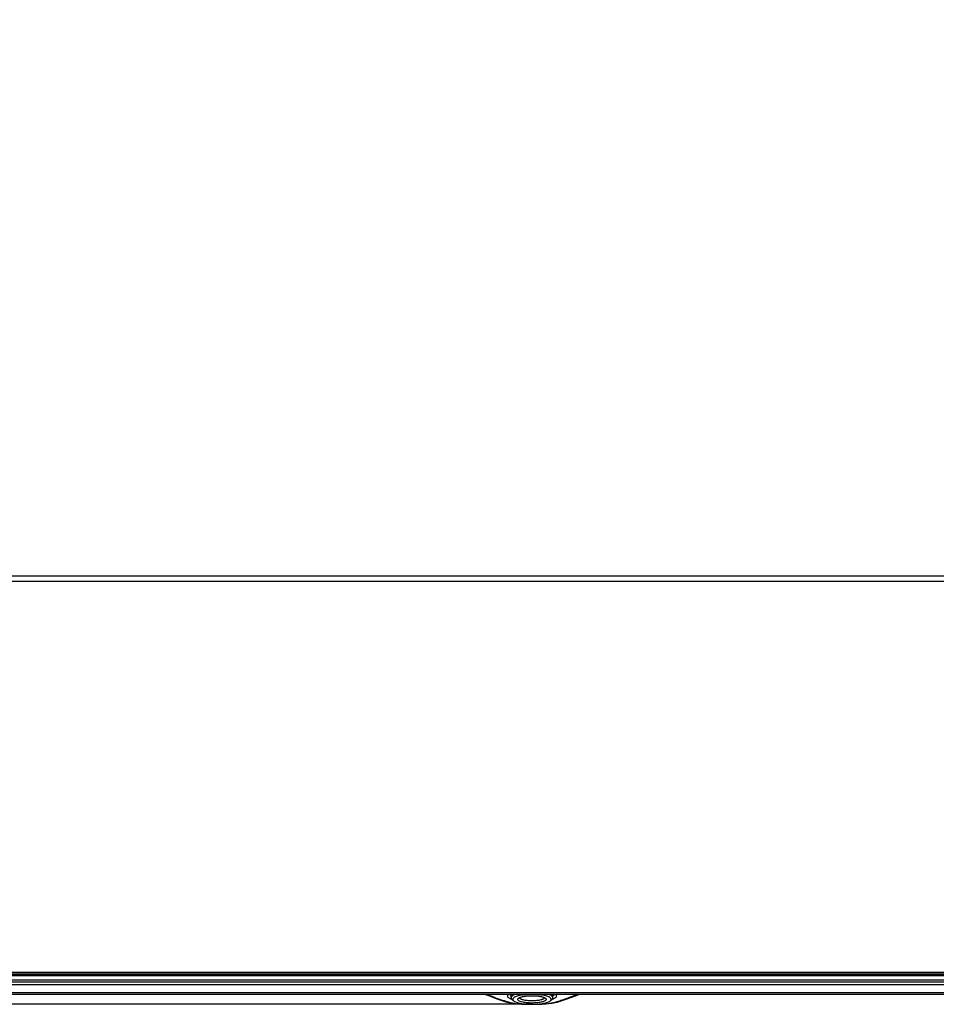
# Model space of a CAD drawing. Units: millimetres. Extents: x 0 to 1189, y 0 to 841.
# Drawn here: x 318 to 436, y 250 to 377 of the extents above; entities that cross this region are included whole.
import ezdxf

# ---------------------------------------------------------------- set-up
doc = ezdxf.new("R2010")
doc.units = ezdxf.units.MM
doc.header["$LTSCALE"] = 65.395
doc.layers.get('0').update_dxf_attribs({"linetype": 'CONTINUOUS'})
for name, color, linetype in [('3_ALL_AXES', 7, 'CONTINUOUS'), ('5_ALL_CURVES', 7, 'CONTINUOUS'), ('6_ALL_SURFS', 7, 'CONTINUOUS'), ('7_ALL_FEATURES', 7, 'CONTINUOUS'), ('DEF_DRAFT_DIM', 7, 'CONTINUOUS')]:
    doc.layers.add(name, color=color, linetype=linetype)
doc.styles.add('TEXTSTYLE_2', font='ar_wgl__.ttf')
doc.dimstyles.new('DIMSTYLE_1', dxfattribs={"dimtxt": 8, "dimasz": 3, "dimexe": 0.8, "dimexo": 0.2, "dimgap": 2, "dimtad": 1, "dimdsep": 46, "dimtxsty": 'TEXTSTYLE_2', "dimblk": 'OPEN', "dimblk1": 'OPEN', "dimblk2": 'OPEN', "dimcen": 0.09, "dimazin": 2, "dimtp": 0.1, "dimtm": 0.1, "dimtfac": 1, "dimtdec": 0, "dimtofl": 0, "dimtmove": 0, "dimatfit": 3, "dimldrblk": 'OPEN', "dimfxl": 0, "dimtolj": 1, "dimarcsym": 0})

# ---------------------------------------------------------------- blocks, each defined once
blk = doc.blocks.new('_OPEN')
at = {"color": 0, "linetype": 'ByBlock'}
for p, q in [((0, 0), (-1, 0.117)), ((-1, -0.117), (0, 0)), ((-1, 0), (0, 0))]:
    blk.add_line(p, q, dxfattribs=at)
blk = doc.blocks.new('*D8')
at = {"layer": 'DEF_DRAFT_DIM', "color": 2, "linetype": 'Continuous'}
for p, q in [((229.92, 500.63), (162.3, 500.63)), ((163.1, 500.63), (163.1, 375.25)), ((163.1, 249.88), (163.1, 375.25)), ((384, 249.88), (162.3, 249.88))]:
    blk.add_line(p, q, dxfattribs=at)
at = {"layer": 'DEF_DRAFT_DIM', "color": 2, "linetype": 'Continuous', "xscale": 3, "yscale": 3, "zscale": 3}
for p, rotation in [((163.1, 500.63), 90), ((163.1, 249.88), 270)]:
    blk.add_blockref('_OPEN', p, dxfattribs=dict(at, rotation=rotation))

msp = doc.modelspace()

# ---------------------------------------------------------------- linework, layer by layer
at = {"layer": '3_ALL_AXES', "color": 7, "linetype": 'Continuous'}
msp.add_line((230.123, 253.966), (538.283, 253.966), dxfattribs=at)
at = {"layer": '5_ALL_CURVES', "color": 4, "linetype": 'Continuous'}
msp.add_line((539.075, 305.181), (229.331, 305.181), dxfattribs=at)
at = {"layer": '5_ALL_CURVES', "color": 40, "linetype": 'Continuous'}
msp.add_line((538.283, 253.723), (230.123, 253.723), dxfattribs=at)
at = {"layer": '6_ALL_SURFS', "color": 7, "linetype": 'Continuous'}
for p, q in [((228.683, 304.546), (539.723, 304.546)), ((538.283, 253.966), (230.123, 253.966))]:
    msp.add_line(p, q, dxfattribs=at)
at = {"layer": '7_ALL_FEATURES', "color": 7, "linetype": 'Continuous'}
for p, q in [((230.123, 253.786), (538.283, 253.786)), ((230.123, 253.604), (538.283, 253.604)), ((230.123, 253.047), (538.283, 253.047)), ((538.283, 252.745), (230.123, 252.745)), ((538.283, 252.413), (230.123, 252.413)), ((230.123, 251.413), (538.283, 251.413)), ((230.123, 251.2), (538.283, 251.2)), ((378.065, 251.2), (378.574, 250.994)), ((378.574, 250.994), (379.794, 250.54)), ((381.326, 251.199), (381.324, 251.196)), ((381.325, 251.198), (381.326, 251.2)), ((381.327, 251.2), (381.325, 251.198)), ((381.503, 250.735), (381.503, 251.2)), ((386.903, 250.735), (386.903, 251.2)), ((388.604, 250.537), (389.824, 250.991)), ((389.824, 250.991), (390.34, 251.2)), ((379.794, 250.54), (380.945, 250.164)), ((380.944, 250.164), (381.202, 250.095)), ((380.945, 250.164), (380.944, 250.164)), ((381.202, 250.095), (381.592, 250.019)), ((381.592, 250.019), (382.013, 249.962)), ((381.818, 250.346), (381.601, 250.547)), ((382.013, 249.962), (382.454, 249.923)), ((382.454, 249.923), (382.907, 249.902)), ((382.907, 249.902), (383.248, 249.897)), ((383.248, 249.897), (383.597, 249.896)), ((384.808, 249.896), (385.157, 249.897)), ((385.157, 249.897), (385.487, 249.901)), ((385.487, 249.901), (385.941, 249.923)), ((385.941, 249.923), (386.382, 249.961)), ((386.382, 249.961), (386.803, 250.017)), ((386.587, 250.346), (386.804, 250.547)), ((386.803, 250.017), (387.194, 250.093)), ((387.194, 250.093), (387.461, 250.164)), ((387.46, 250.164), (388.604, 250.537)), ((387.46, 250.164), (387.461, 250.164))]:
    msp.add_line(p, q, dxfattribs=at)
for centre, radius, start, end in [((382.7, 250.735), 0.108, 174.36111, 179.99026), ((385.705, 250.735), 0.108, 0.00988, 5.66703), ((387.004, 251.15), 0.0897, 31.83925, 32.6173), ((388.527, 274.424), 25.348, 252.35148, 252.63957), ((388.549, 274.493), 25.421, 252.63977, 253.20764), ((382.571, 253.039), 2.723, 248.59271, 250.40779), ((382.675, 253.328), 3.031, 250.38699, 251.01248), ((385.73, 253.328), 3.03, 288.98767, 289.61426), ((385.835, 253.039), 2.723, 289.5935, 291.4073), ((379.858, 274.487), 25.415, 286.79245, 287.36141), ((379.863, 274.471), 25.398, 287.36153, 287.77296)]:
    msp.add_arc(centre, radius, start, end, dxfattribs=at)
for points, knots in [([(378.307, 251.2), (378.507, 251.119), (379.343, 250.785), (380.19, 250.476), (380.842, 250.268)], [0, 0, 0, 0, 0.2391023, 1, 1, 1, 1]), ([(381.057, 250.952), (381.057, 250.996), (381.091, 251.095), (381.164, 251.165), (381.207, 251.2)], [0, 0, 0, 0, 0.4411665, 1, 1, 1, 1]), ([(381.577, 250.504), (381.5, 250.534), (381.365, 250.594), (381.197, 250.703), (381.087, 250.819), (381.057, 250.911), (381.057, 250.952)], [0, 0, 0, 0, 0.3427012, 0.6170358, 0.8291525, 1, 1, 1, 1]), ([(381.366, 251.086), (381.36, 251.095), (381.34, 251.13), (381.329, 251.17), (381.327, 251.2)], [0, 0, 0, 0, 0.2688357, 1, 1, 1, 1]), ([(381.499, 250.955), (381.485, 250.965), (381.435, 251.003), (381.391, 251.048), (381.366, 251.086)], [0, 0, 0, 0, 0.2818461, 1, 1, 1, 1]), ([(382.194, 251.201), (382.094, 251.173), (381.917, 251.114), (381.72, 251.016), (381.606, 250.929), (381.547, 250.867), (381.511, 250.802), (381.503, 250.756), (381.503, 250.735)], [0, 0, 0, 0, 0.3557675, 0.636415, 0.7488151, 0.8442674, 0.9261003, 1, 1, 1, 1]), ([(381.503, 250.735), (381.503, 250.702), (381.524, 250.63), (381.572, 250.574), (381.601, 250.547)], [0, 0, 0, 0, 0.4515903, 1, 1, 1, 1]), ([(386.678, 250.517), (386.678, 250.538), (386.668, 250.584), (386.63, 250.648), (386.569, 250.709), (386.448, 250.793), (386.241, 250.887), (385.934, 250.98), (385.562, 251.057), (385.139, 251.114), (384.68, 251.15), (384.203, 251.162), (383.725, 251.15), (383.266, 251.114), (382.843, 251.057), (382.471, 250.98), (382.164, 250.887), (381.957, 250.793), (381.837, 250.709), (381.775, 250.648), (381.737, 250.584), (381.728, 250.538), (381.728, 250.517)], [0, 0, 0, 0, 0.0119991, 0.0254621, 0.0413989, 0.0603645, 0.1080876, 0.1686986, 0.2407058, 0.3218307, 0.4092937, 0.5000019, 0.5907096, 0.6781716, 0.7592951, 0.8313012, 0.8919117, 0.9396348, 0.9586005, 0.9745375, 0.9880007, 1, 1, 1, 1]), ([(382.434, 250.645), (382.464, 250.673), (382.545, 250.726), (382.693, 250.791), (382.879, 250.85), (383.19, 250.92), (383.635, 250.977), (384.007, 250.992), (384.203, 250.992)], [0, 0, 0, 0, 0.0688245, 0.1571221, 0.2644719, 0.3890895, 0.6789624, 1, 1, 1, 1]), ([(384.203, 250.318), (384.098, 250.318), (383.892, 250.323), (383.593, 250.346), (383.317, 250.383), (383.108, 250.426), (382.96, 250.468), (382.866, 250.5), (382.785, 250.535), (382.717, 250.572), (382.662, 250.61), (382.623, 250.65), (382.598, 250.691), (382.592, 250.721), (382.592, 250.735)], [0, 0, 0, 0, 0.1813947, 0.3562853, 0.5185111, 0.6625008, 0.7262063, 0.7837547, 0.8348339, 0.8792901, 0.9172141, 0.9490839, 0.9760067, 1, 1, 1, 1]), ([(384.203, 250.992), (384.398, 250.992), (384.77, 250.977), (385.215, 250.92), (385.526, 250.85), (385.712, 250.791), (385.86, 250.726), (385.941, 250.673), (385.971, 250.645)], [0, 0, 0, 0, 0.3210344, 0.6109055, 0.7355234, 0.8428748, 0.9311732, 1, 1, 1, 1]), ([(385.814, 250.735), (385.814, 250.721), (385.808, 250.691), (385.782, 250.65), (385.743, 250.61), (385.688, 250.572), (385.62, 250.535), (385.539, 250.5), (385.445, 250.468), (385.297, 250.426), (385.088, 250.383), (384.812, 250.346), (384.513, 250.323), (384.307, 250.318), (384.203, 250.318)], [0, 0, 0, 0, 0.0239933, 0.0509161, 0.0827859, 0.1207099, 0.1651661, 0.2162453, 0.2737937, 0.3374992, 0.4814889, 0.6437147, 0.8186053, 1, 1, 1, 1]), ([(386.903, 250.735), (386.903, 250.756), (386.894, 250.802), (386.858, 250.867), (386.8, 250.929), (386.685, 251.016), (386.488, 251.114), (386.311, 251.173), (386.211, 251.201)], [0, 0, 0, 0, 0.0738997, 0.1557326, 0.2511849, 0.363585, 0.6442325, 1, 1, 1, 1]), ([(386.804, 250.547), (386.833, 250.574), (386.881, 250.63), (386.903, 250.702), (386.903, 250.735)], [0, 0, 0, 0, 0.5484097, 1, 1, 1, 1]), ([(387.348, 250.952), (387.348, 250.911), (387.318, 250.819), (387.208, 250.703), (387.04, 250.594), (386.905, 250.534), (386.828, 250.504)], [0, 0, 0, 0, 0.1708473, 0.382964, 0.6572987, 1, 1, 1, 1]), ([(387.039, 251.086), (387.031, 251.074), (386.994, 251.024), (386.945, 250.983), (386.906, 250.955)], [0, 0, 0, 0, 0.2209382, 1, 1, 1, 1]), ([(387.078, 251.2), (387.077, 251.19), (387.073, 251.15), (387.055, 251.112), (387.039, 251.086)], [0, 0, 0, 0, 0.2374364, 1, 1, 1, 1]), ([(387.198, 251.2), (387.241, 251.165), (387.314, 251.095), (387.348, 250.996), (387.348, 250.952)], [0, 0, 0, 0, 0.5588337, 1, 1, 1, 1]), ([(387.615, 250.285), (387.836, 250.356), (388.672, 250.637), (389.495, 250.956), (390.098, 251.2)], [0, 0, 0, 0, 0.2631342, 1, 1, 1, 1]), ([(381.205, 250.156), (381.183, 250.151), (381.097, 250.137), (381.007, 250.145), (380.945, 250.164)], [0, 0, 0, 0, 0.2573961, 1, 1, 1, 1]), ([(381.205, 250.156), (381.344, 250.114), (381.652, 250.046), (382.333, 249.953), (382.876, 249.928), (383.249, 249.927)], [0, 0, 0, 0, 0.2115586, 0.4572323, 1, 1, 1, 1]), ([(381.728, 250.517), (381.728, 250.487), (381.747, 250.421), (381.791, 250.37), (381.818, 250.346)], [0, 0, 0, 0, 0.4515894, 1, 1, 1, 1]), ([(381.818, 250.346), (381.859, 250.307), (381.968, 250.235), (382.168, 250.148), (382.419, 250.069), (382.837, 249.974), (383.437, 249.897), (384.203, 249.866), (384.968, 249.897), (385.568, 249.974), (385.986, 250.069), (386.238, 250.148), (386.437, 250.235), (386.546, 250.307), (386.587, 250.346)], [0, 0, 0, 0, 0.0344128, 0.0785613, 0.1322367, 0.1945472, 0.3394865, 0.5000029, 0.660518, 0.8054548, 0.8677642, 0.9214389, 0.9655872, 1, 1, 1, 1]), ([(382.367, 250.517), (382.367, 250.539), (382.381, 250.589), (382.414, 250.626), (382.434, 250.645)], [0, 0, 0, 0, 0.4515724, 1, 1, 1, 1]), ([(384.203, 250.042), (384.083, 250.042), (383.848, 250.048), (383.508, 250.074), (383.194, 250.117), (382.918, 250.174), (382.69, 250.243), (382.537, 250.312), (382.447, 250.375), (382.402, 250.42), (382.373, 250.468), (382.367, 250.501), (382.367, 250.517)], [0, 0, 0, 0, 0.1814231, 0.3563404, 0.5185906, 0.6626018, 0.7838238, 0.879271, 0.9172009, 0.9490759, 0.976003, 1, 1, 1, 1]), ([(383.249, 249.927), (383.249, 249.92), (383.25, 249.909), (383.248, 249.901), (383.249, 249.897), (383.248, 249.897)], [0, 0, 0, 0, 0.7473341, 0.9360908, 1, 1, 1, 1]), ([(385.971, 250.645), (385.988, 250.629), (386.017, 250.596), (386.041, 250.539), (386.037, 250.479), (385.998, 250.409), (385.911, 250.337), (385.772, 250.266), (385.587, 250.202), (385.269, 250.123), (384.802, 250.059), (384.41, 250.042), (384.203, 250.042)], [0, 0, 0, 0, 0.032869, 0.0603242, 0.0861456, 0.1148451, 0.1699052, 0.2433713, 0.3357254, 0.4455329, 0.70671, 1, 1, 1, 1]), ([(385.156, 249.927), (385.156, 249.92), (385.155, 249.909), (385.157, 249.901), (385.157, 249.897), (385.157, 249.897)], [0, 0, 0, 0, 0.7473376, 0.9360934, 1, 1, 1, 1]), ([(385.156, 249.927), (385.529, 249.928), (386.072, 249.953), (386.753, 250.046), (387.061, 250.114), (387.2, 250.156)], [0, 0, 0, 0, 0.5428665, 0.7885162, 1, 1, 1, 1]), ([(386.587, 250.346), (386.614, 250.37), (386.658, 250.421), (386.678, 250.487), (386.678, 250.517)], [0, 0, 0, 0, 0.5484109, 1, 1, 1, 1]), ([(387.2, 250.156), (387.222, 250.151), (387.308, 250.137), (387.398, 250.145), (387.46, 250.164)], [0, 0, 0, 0, 0.2573963, 1, 1, 1, 1])]:
    msp.add_open_spline(points, degree=3, knots=knots, dxfattribs=at)

# ---------------------------------------------------------------- dimensions: what is measured, and where the dimension line sits
at = {"layer": 'DEF_DRAFT_DIM', "color": 2, "linetype": 'Continuous'}
dim = msp.add_linear_dim(base=(163.096, 249.877), p1=(230.123, 500.633), p2=(384.203, 249.877), angle=270, text='  ', dimstyle='DIMSTYLE_1', dxfattribs=at)
dim.commit()
dim.dimension.update_dxf_attribs({"geometry": '*D8', "text_midpoint": (163.096, 362.184), "dimtype": 160})

doc.saveas('drawing.dxf')
